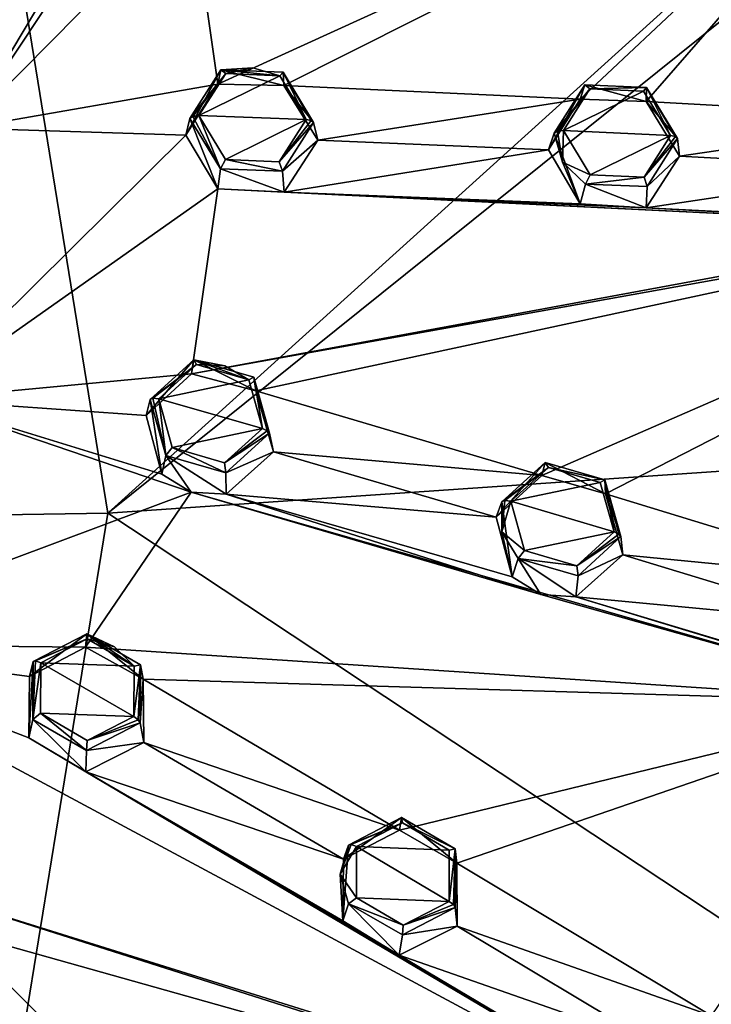
# Model space of a CAD drawing. Units: millimetres. Extents: x -189 to 15, y -264 to 332.
# Drawn here: x -16 to 1, y -227 to -203 of the extents above; entities that cross this region are included whole.
import ezdxf

# ---------------------------------------------------------------- set-up
doc = ezdxf.new("R2010")
doc.units = ezdxf.units.MM
doc.header["$LTSCALE"] = 65.185185
for name, color, linetype in [('1', 7, 'CONTINUOUS'), ('1106', 7, 'CONTINUOUS'), ('134', 7, 'CONTINUOUS'), ('135', 7, 'CONTINUOUS'), ('136', 7, 'CONTINUOUS'), ('137', 7, 'CONTINUOUS'), ('138', 7, 'CONTINUOUS'), ('139', 7, 'CONTINUOUS'), ('230', 7, 'CONTINUOUS'), ('231', 7, 'CONTINUOUS'), ('232', 7, 'CONTINUOUS'), ('233', 7, 'CONTINUOUS'), ('234', 7, 'CONTINUOUS'), ('235', 7, 'CONTINUOUS'), ('278', 7, 'CONTINUOUS'), ('279', 7, 'CONTINUOUS'), ('280', 7, 'CONTINUOUS'), ('281', 7, 'CONTINUOUS'), ('282', 7, 'CONTINUOUS'), ('283', 7, 'CONTINUOUS'), ('86', 7, 'CONTINUOUS'), ('87', 7, 'CONTINUOUS'), ('88', 7, 'CONTINUOUS'), ('883', 7, 'CONTINUOUS'), ('89', 7, 'CONTINUOUS'), ('90', 7, 'CONTINUOUS'), ('91', 7, 'CONTINUOUS'), ('922', 7, 'CONTINUOUS'), ('923', 7, 'CONTINUOUS'), ('937', 7, 'CONTINUOUS')]:
    doc.layers.add(name, color=color, linetype=linetype)

msp = doc.modelspace()

# ---------------------------------------------------------------- linework, layer by layer
at = {"layer": '1', "linetype": 'CONTINUOUS'}
for points in [[(-10.114, -204.504, 99.464), (-10.772, -204.643, 99.59), (-9.457, -204.696, 99.472), (-10.114, -204.504, 99.464)], [(-10.772, -204.643, 99.59), (-11.424, -205.666, 100.072), (-9.457, -204.696, 99.472), (-10.772, -204.643, 99.59)], [(-9.457, -204.696, 99.472), (-11.424, -205.666, 100.072), (-8.815, -205.762, 99.834), (-9.457, -204.696, 99.472)], [(-1.924, -205.014, 98.681), (-2.566, -206.026, 99.179), (-0.619, -205.071, 98.525), (-1.924, -205.014, 98.681)], [(-2.566, -206.026, 99.179), (0.032, -206.151, 98.871), (-0.619, -205.071, 98.525), (-2.566, -206.026, 99.179)], [(-8.815, -205.762, 99.834), (-11.424, -205.666, 100.072), (-10.781, -206.731, 100.434), (-8.815, -205.762, 99.834)], [(-9.47, -206.786, 100.317), (-8.815, -205.762, 99.834), (-10.781, -206.731, 100.434), (-9.47, -206.786, 100.317)], [(-1.915, -207.106, 99.525), (0.032, -206.151, 98.871), (-2.566, -206.026, 99.179), (-1.915, -207.106, 99.525)], [(-0.607, -207.162, 99.368), (0.032, -206.151, 98.871), (-1.915, -207.106, 99.525), (-0.607, -207.162, 99.368)], [(-11.479, -211.716, 102.447), (-12.401, -212.547, 102.852), (-10.21, -212.085, 102.457), (-11.479, -211.716, 102.447)], [(-10.798, -211.741, 102.388), (-11.479, -211.716, 102.447), (-10.21, -212.085, 102.457), (-10.798, -211.741, 102.388)], [(-10.21, -212.085, 102.457), (-12.401, -212.547, 102.852), (-9.881, -213.269, 102.867), (-10.21, -212.085, 102.457)], [(-9.881, -213.269, 102.867), (-12.401, -212.547, 102.852), (-12.071, -213.732, 103.263), (-9.881, -213.269, 102.867)], [(-10.806, -214.101, 103.273), (-9.881, -213.269, 102.867), (-12.071, -213.732, 103.263), (-10.806, -214.101, 103.273)], [(-2.933, -214.211, 102.397), (-3.845, -215.034, 102.818), (-1.672, -214.581, 102.367), (-2.933, -214.211, 102.397)], [(-3.845, -215.034, 102.818), (-1.336, -215.781, 102.762), (-1.672, -214.581, 102.367), (-3.845, -215.034, 102.818)], [(-3.509, -216.234, 103.213), (-1.336, -215.781, 102.762), (-3.845, -215.034, 102.818), (-3.509, -216.234, 103.213)], [(-2.244, -216.604, 103.182), (-1.336, -215.781, 102.762), (-3.509, -216.234, 103.213), (-2.244, -216.604, 103.182)], [(-14.137, -218.379, 105.139), (-15.266, -218.96, 105.443), (-13.001, -219.042, 105.268), (-14.137, -218.379, 105.139)], [(-13.479, -218.568, 105.146), (-14.137, -218.379, 105.139), (-13.001, -219.042, 105.268), (-13.479, -218.568, 105.146)], [(-13.006, -220.265, 105.694), (-15.266, -218.96, 105.443), (-15.271, -220.184, 105.869), (-13.006, -220.265, 105.694)], [(-13.001, -219.042, 105.268), (-15.266, -218.96, 105.443), (-13.006, -220.265, 105.694), (-13.001, -219.042, 105.268)], [(-14.139, -220.846, 105.998), (-13.006, -220.265, 105.694), (-15.271, -220.184, 105.869), (-14.139, -220.846, 105.998)], [(-6.476, -222.852, 105.888), (-7.595, -223.427, 106.209), (-5.343, -223.515, 105.976), (-6.476, -222.852, 105.888)], [(-7.596, -224.668, 106.621), (-5.345, -224.756, 106.388), (-7.595, -223.427, 106.209), (-7.596, -224.668, 106.621)], [(-7.595, -223.427, 106.209), (-5.345, -224.756, 106.388), (-5.343, -223.515, 105.976), (-7.595, -223.427, 106.209)], [(-6.46, -225.331, 106.708), (-5.345, -224.756, 106.388), (-7.596, -224.668, 106.621), (-6.46, -225.331, 106.708)]]:
    msp.add_3dface(points, dxfattribs=at)
at = {"layer": '1106', "linetype": 'CONTINUOUS'}
for points in [[(6.905, -196.751, 92.366), (-11.603, -200.408, 96.489), (-10.965, -204.902, 98.305), (6.905, -196.751, 92.366)], [(6.905, -196.751, 92.366), (-10.965, -204.902, 98.305), (-9.359, -204.933, 98.146), (6.905, -196.751, 92.366)], [(-2.157, -205.263, 97.399), (6.905, -196.751, 92.366), (-9.359, -204.933, 98.146), (-2.157, -205.263, 97.399)], [(6.905, -196.751, 92.366), (-2.157, -205.263, 97.399), (-0.557, -205.32, 97.201), (6.905, -196.751, 92.366)], [(6.599, -205.721, 96.261), (6.905, -196.751, 92.366), (-0.557, -205.32, 97.201), (6.599, -205.721, 96.261)], [(-17.1, -205.974, 99.309), (-12.314, -197.955, 95.498), (-18.226, -199.384, 96.646), (-17.1, -205.974, 99.309)], [(-12.704, -199.338, 96.139), (-12.314, -197.955, 95.498), (-17.1, -205.974, 99.309), (-12.704, -199.338, 96.139)], [(-11.603, -200.408, 96.489), (-12.704, -199.338, 96.139), (-17.1, -205.974, 99.309), (-11.603, -200.408, 96.489)], [(-10.965, -204.902, 98.305), (-11.603, -200.408, 96.489), (-17.1, -205.974, 99.309), (-10.965, -204.902, 98.305)], [(-11.738, -206.144, 98.889), (-10.965, -204.902, 98.305), (-17.1, -205.974, 99.309), (-11.738, -206.144, 98.889)], [(-8.535, -206.262, 98.595), (-2.157, -205.263, 97.399), (-9.359, -204.933, 98.146), (-8.535, -206.262, 98.595)], [(-2.932, -206.5, 98.006), (-2.157, -205.263, 97.399), (-8.535, -206.262, 98.595), (-2.932, -206.5, 98.006)], [(0.256, -206.653, 97.628), (6.599, -205.721, 96.261), (-0.557, -205.32, 97.201), (0.256, -206.653, 97.628)], [(5.824, -206.951, 96.89), (6.599, -205.721, 96.261), (0.256, -206.653, 97.628), (5.824, -206.951, 96.89)], [(-18.226, -212.564, 101.971), (-11.738, -206.144, 98.889), (-17.1, -205.974, 99.309), (-18.226, -212.564, 101.971)], [(-10.965, -207.443, 99.331), (-11.738, -206.144, 98.889), (-18.226, -212.564, 101.971), (-10.965, -207.443, 99.331)], [(-2.932, -206.5, 98.006), (-8.535, -206.262, 98.595), (-9.355, -207.528, 99.194), (-2.932, -206.5, 98.006)], [(-2.157, -207.811, 98.429), (-2.932, -206.5, 98.006), (-9.355, -207.528, 99.194), (-2.157, -207.811, 98.429)], [(5.824, -206.951, 96.89), (0.256, -206.653, 97.628), (-0.56, -207.909, 98.248), (5.824, -206.951, 96.89)], [(6.599, -208.273, 97.292), (5.824, -206.951, 96.89), (-0.56, -207.909, 98.248), (6.599, -208.273, 97.292)], [(8.19, -208.383, 97.066), (-11.603, -211.937, 101.147), (13, -207.394, 95.795), (8.19, -208.383, 97.066)], [(-11.603, -211.937, 101.147), (-10.044, -212.355, 101.145), (13, -207.394, 95.795), (-11.603, -211.937, 101.147)], [(-10.044, -212.355, 101.145), (-3.094, -214.412, 101.096), (13, -207.394, 95.795), (-10.044, -212.355, 101.145)], [(-3.094, -214.412, 101.096), (-1.543, -214.854, 101.053), (13, -207.394, 95.795), (-3.094, -214.412, 101.096)], [(-1.543, -214.854, 101.053), (5.364, -216.971, 100.806), (13, -207.394, 95.795), (-1.543, -214.854, 101.053)], [(-11.603, -211.937, 101.147), (-10.965, -207.443, 99.331), (-18.226, -212.564, 101.971), (-11.603, -211.937, 101.147)], [(8.19, -208.383, 97.066), (-10.965, -207.443, 99.331), (-11.603, -211.937, 101.147), (8.19, -208.383, 97.066)], [(8.19, -208.383, 97.066), (-9.355, -207.528, 99.194), (-10.965, -207.443, 99.331), (8.19, -208.383, 97.066)], [(8.19, -208.383, 97.066), (-0.56, -207.909, 98.248), (-9.355, -207.528, 99.194), (8.19, -208.383, 97.066)], [(-0.56, -207.909, 98.248), (-2.157, -207.811, 98.429), (-9.355, -207.528, 99.194), (-0.56, -207.909, 98.248)], [(8.19, -208.383, 97.066), (6.599, -208.273, 97.292), (-0.56, -207.909, 98.248), (8.19, -208.383, 97.066)], [(-12.704, -212.95, 101.638), (-11.603, -211.937, 101.147), (-18.226, -212.564, 101.971), (-12.704, -212.95, 101.638)], [(-9.61, -213.837, 101.656), (-3.094, -214.412, 101.096), (-10.044, -212.355, 101.145), (-9.61, -213.837, 101.656)], [(-21.493, -218.509, 104.373), (-11.614, -214.815, 102.226), (-18.226, -212.564, 101.971), (-21.493, -218.509, 104.373)], [(-12.323, -214.38, 102.136), (-12.704, -212.95, 101.638), (-18.226, -212.564, 101.971), (-12.323, -214.38, 102.136)], [(-11.614, -214.815, 102.226), (-12.323, -214.38, 102.136), (-18.226, -212.564, 101.971), (-11.614, -214.815, 102.226)], [(-4.199, -215.419, 101.61), (-9.61, -213.837, 101.656), (-10.759, -214.861, 102.156), (-4.199, -215.419, 101.61)], [(-4.199, -215.419, 101.61), (-3.094, -214.412, 101.096), (-9.61, -213.837, 101.656), (-4.199, -215.419, 101.61)], [(-14.183, -218.579, 103.83), (-11.614, -214.815, 102.226), (-21.493, -218.509, 104.373), (-14.183, -218.579, 103.83)], [(6.184, -219.928, 101.73), (-11.614, -214.815, 102.226), (-14.183, -218.579, 103.83), (6.184, -219.928, 101.73)], [(6.184, -219.928, 101.73), (-3.115, -217.3, 102.155), (-11.614, -214.815, 102.226), (6.184, -219.928, 101.73)], [(-3.115, -217.3, 102.155), (-10.759, -214.861, 102.156), (-11.614, -214.815, 102.226), (-3.115, -217.3, 102.155)], [(-3.812, -216.867, 102.089), (-4.199, -215.419, 101.61), (-10.759, -214.861, 102.156), (-3.812, -216.867, 102.089)], [(-3.115, -217.3, 102.155), (-3.812, -216.867, 102.089), (-10.759, -214.861, 102.156), (-3.115, -217.3, 102.155)], [(-1.12, -216.337, 101.54), (5.364, -216.971, 100.806), (-1.543, -214.854, 101.053), (-1.12, -216.337, 101.54)], [(4.259, -217.972, 101.342), (-1.12, -216.337, 101.54), (-2.264, -217.353, 102.063), (4.259, -217.972, 101.342)], [(4.259, -217.972, 101.342), (5.364, -216.971, 100.806), (-1.12, -216.337, 101.54), (4.259, -217.972, 101.342)], [(6.184, -219.928, 101.73), (-2.264, -217.353, 102.063), (-3.115, -217.3, 102.155), (6.184, -219.928, 101.73)], [(4.652, -219.436, 101.802), (4.259, -217.972, 101.342), (-2.264, -217.353, 102.063), (4.652, -219.436, 101.802)], [(6.184, -219.928, 101.73), (4.652, -219.436, 101.802), (-2.264, -217.353, 102.063), (6.184, -219.928, 101.73)], [(1.023, -230.597, 106.041), (-15.554, -220.779, 104.719), (-21.493, -218.509, 104.373), (1.023, -230.597, 106.041)], [(-18.529, -224.375, 106.172), (1.023, -230.597, 106.041), (-21.493, -218.509, 104.373), (-18.529, -224.375, 106.172)], [(-15.554, -220.779, 104.719), (-15.537, -219.292, 104.201), (-21.493, -218.509, 104.373), (-15.554, -220.779, 104.719)], [(-15.537, -219.292, 104.201), (-14.183, -218.579, 103.83), (-21.493, -218.509, 104.373), (-15.537, -219.292, 104.201)], [(6.184, -219.928, 101.73), (-14.183, -218.579, 103.83), (-12.777, -219.359, 103.974), (6.184, -219.928, 101.73)], [(-6.553, -223.024, 104.575), (6.184, -219.928, 101.73), (-12.777, -219.359, 103.974), (-6.553, -223.024, 104.575)], [(-12.764, -220.896, 104.508), (-6.553, -223.024, 104.575), (-12.777, -219.359, 103.974), (-12.764, -220.896, 104.508)], [(6.184, -219.928, 101.73), (-6.553, -223.024, 104.575), (-5.157, -223.826, 104.678), (6.184, -219.928, 101.73)], [(1.03, -227.541, 105.077), (6.184, -219.928, 101.73), (-5.157, -223.826, 104.678), (1.03, -227.541, 105.077)], [(1.023, -230.597, 106.041), (-14.173, -221.607, 104.883), (-15.554, -220.779, 104.719), (1.023, -230.597, 106.041)], [(-7.912, -223.731, 104.968), (-12.764, -220.896, 104.508), (-14.173, -221.607, 104.883), (-7.912, -223.731, 104.968)], [(-7.912, -223.731, 104.968), (-6.553, -223.024, 104.575), (-12.764, -220.896, 104.508), (-7.912, -223.731, 104.968)], [(1.023, -230.597, 106.041), (-6.556, -226.067, 105.584), (-14.173, -221.607, 104.883), (1.023, -230.597, 106.041)], [(-7.928, -225.231, 105.467), (-7.912, -223.731, 104.968), (-14.173, -221.607, 104.883), (-7.928, -225.231, 105.467)], [(-6.556, -226.067, 105.584), (-7.928, -225.231, 105.467), (-14.173, -221.607, 104.883), (-6.556, -226.067, 105.584)], [(-6.94, -239.665, 109.705), (-20.467, -226.172, 106.898), (-26.581, -223.226, 106.279), (-6.94, -239.665, 109.705)], [(-24.346, -228.931, 108.013), (-6.94, -239.665, 109.705), (-26.581, -223.226, 106.279), (-24.346, -228.931, 108.013)], [(-5.151, -225.362, 105.186), (1.03, -227.541, 105.077), (-5.157, -223.826, 104.678), (-5.151, -225.362, 105.186)], [(1.023, -230.597, 106.041), (-18.529, -224.375, 106.172), (5.886, -232.01, 105.741), (1.023, -230.597, 106.041)], [(-18.529, -224.375, 106.172), (-17.373, -225.468, 106.443), (5.886, -232.01, 105.741), (-18.529, -224.375, 106.172)], [(-17.78, -226.957, 106.957), (-12.299, -230.513, 107.601), (-17.373, -225.468, 106.443), (-17.78, -226.957, 106.957)], [(-17.373, -225.468, 106.443), (-12.299, -230.513, 107.601), (5.886, -232.01, 105.741), (-17.373, -225.468, 106.443)], [(-0.329, -228.241, 105.492), (-5.151, -225.362, 105.186), (-6.556, -226.067, 105.584), (-0.329, -228.241, 105.492)], [(-0.329, -228.241, 105.492), (1.03, -227.541, 105.077), (-5.151, -225.362, 105.186), (-0.329, -228.241, 105.492)], [(-0.346, -229.752, 105.97), (-0.329, -228.241, 105.492), (-6.556, -226.067, 105.584), (-0.346, -229.752, 105.97)], [(1.023, -230.597, 106.041), (-0.346, -229.752, 105.97), (-6.556, -226.067, 105.584), (1.023, -230.597, 106.041)], [(-17.162, -246.512, 112.471), (-32.993, -226.255, 107.503), (-13.552, -250.032, 113.022), (-17.162, -246.512, 112.471)], [(-32.993, -226.255, 107.503), (-31.236, -231.937, 109.227), (-13.552, -250.032, 113.022), (-32.993, -226.255, 107.503)], [(-6.94, -239.665, 109.705), (-19.349, -227.305, 107.185), (-20.467, -226.172, 106.898), (-6.94, -239.665, 109.705)], [(-13.819, -230.868, 107.852), (-17.78, -226.957, 106.957), (-19.349, -227.305, 107.185), (-13.819, -230.868, 107.852)], [(-13.819, -230.868, 107.852), (-12.299, -230.513, 107.601), (-17.78, -226.957, 106.957), (-13.819, -230.868, 107.852)]]:
    msp.add_3dface(points, dxfattribs=at)
at = {"layer": '134', "linetype": 'CONTINUOUS'}
for points in [[(-11.642, -205.734, 99.903), (-11.738, -206.144, 98.889), (-10.965, -207.443, 99.331), (-11.642, -205.734, 99.903)], [(-10.899, -206.96, 100.331), (-11.642, -205.734, 99.903), (-10.965, -207.443, 99.331), (-10.899, -206.96, 100.331)], [(-8.636, -205.83, 99.666), (-9.39, -207.014, 100.214), (-8.535, -206.262, 98.595), (-8.636, -205.83, 99.666)], [(-8.535, -206.262, 98.595), (-9.39, -207.014, 100.214), (-9.355, -207.528, 99.194), (-8.535, -206.262, 98.595)], [(-9.355, -207.528, 99.194), (-10.899, -206.96, 100.331), (-10.965, -207.443, 99.331), (-9.355, -207.528, 99.194)], [(-9.39, -207.014, 100.214), (-10.899, -206.96, 100.331), (-9.355, -207.528, 99.194), (-9.39, -207.014, 100.214)]]:
    msp.add_3dface(points, dxfattribs=at)
at = {"layer": '135', "linetype": 'CONTINUOUS'}
for points in [[(-11.738, -206.144, 98.889), (-11.642, -205.734, 99.903), (-10.889, -204.55, 99.356), (-11.738, -206.144, 98.889)], [(-11.738, -206.144, 98.889), (-10.889, -204.55, 99.356), (-10.965, -204.902, 98.305), (-11.738, -206.144, 98.889)], [(-10.965, -204.902, 98.305), (-10.889, -204.55, 99.356), (-9.359, -204.933, 98.146), (-10.965, -204.902, 98.305)], [(-10.889, -204.55, 99.356), (-9.375, -204.606, 99.239), (-9.359, -204.933, 98.146), (-10.889, -204.55, 99.356)], [(-9.375, -204.606, 99.239), (-8.636, -205.83, 99.666), (-9.359, -204.933, 98.146), (-9.375, -204.606, 99.239)], [(-8.636, -205.83, 99.666), (-8.535, -206.262, 98.595), (-9.359, -204.933, 98.146), (-8.636, -205.83, 99.666)]]:
    msp.add_3dface(points, dxfattribs=at)
at = {"layer": '136', "linetype": 'CONTINUOUS'}
for points in [[(-12.612, -212.563, 102.663), (-12.704, -212.95, 101.638), (-12.323, -214.38, 102.136), (-12.612, -212.563, 102.663)], [(-12.229, -213.926, 103.145), (-12.612, -212.563, 102.663), (-12.323, -214.38, 102.136), (-12.229, -213.926, 103.145)], [(-9.708, -213.38, 102.716), (-10.773, -214.342, 103.174), (-9.61, -213.837, 101.656), (-9.708, -213.38, 102.716)], [(-9.61, -213.837, 101.656), (-10.773, -214.342, 103.174), (-10.759, -214.861, 102.156), (-9.61, -213.837, 101.656)], [(-11.614, -214.815, 102.226), (-12.229, -213.926, 103.145), (-12.323, -214.38, 102.136), (-11.614, -214.815, 102.226)], [(-10.773, -214.342, 103.174), (-12.229, -213.926, 103.145), (-10.759, -214.861, 102.156), (-10.773, -214.342, 103.174)], [(-10.759, -214.861, 102.156), (-12.229, -213.926, 103.145), (-11.614, -214.815, 102.226), (-10.759, -214.861, 102.156)]]:
    msp.add_3dface(points, dxfattribs=at)
at = {"layer": '137', "linetype": 'CONTINUOUS'}
for points in [[(-12.704, -212.95, 101.638), (-12.612, -212.563, 102.663), (-11.547, -211.601, 102.205), (-12.704, -212.95, 101.638)], [(-12.704, -212.95, 101.638), (-11.547, -211.601, 102.205), (-11.603, -211.937, 101.147), (-12.704, -212.95, 101.638)], [(-11.603, -211.937, 101.147), (-11.547, -211.601, 102.205), (-10.044, -212.355, 101.145), (-11.603, -211.937, 101.147)], [(-11.547, -211.601, 102.205), (-10.087, -212.02, 102.235), (-10.044, -212.355, 101.145), (-11.547, -211.601, 102.205)], [(-10.087, -212.02, 102.235), (-9.708, -213.38, 102.716), (-10.044, -212.355, 101.145), (-10.087, -212.02, 102.235)], [(-9.708, -213.38, 102.716), (-9.61, -213.837, 101.656), (-10.044, -212.355, 101.145), (-9.708, -213.38, 102.716)]]:
    msp.add_3dface(points, dxfattribs=at)
at = {"layer": '138', "linetype": 'CONTINUOUS'}
for points in [[(-15.455, -218.927, 105.234), (-15.537, -219.292, 104.201), (-15.554, -220.779, 104.719), (-15.455, -218.927, 105.234)], [(-15.459, -220.336, 105.735), (-15.455, -218.927, 105.234), (-15.554, -220.779, 104.719), (-15.459, -220.336, 105.735)], [(-14.173, -221.607, 104.883), (-15.459, -220.336, 105.735), (-15.554, -220.779, 104.719), (-14.173, -221.607, 104.883)], [(-14.156, -221.089, 105.9), (-15.459, -220.336, 105.735), (-14.173, -221.607, 104.883), (-14.156, -221.089, 105.9)], [(-12.851, -220.416, 105.559), (-14.156, -221.089, 105.9), (-12.764, -220.896, 104.508), (-12.851, -220.416, 105.559)], [(-12.764, -220.896, 104.508), (-14.156, -221.089, 105.9), (-14.173, -221.607, 104.883), (-12.764, -220.896, 104.508)]]:
    msp.add_3dface(points, dxfattribs=at)
at = {"layer": '139', "linetype": 'CONTINUOUS'}
for points in [[(-15.537, -219.292, 104.201), (-15.455, -218.927, 105.234), (-14.151, -218.254, 104.893), (-15.537, -219.292, 104.201)], [(-15.537, -219.292, 104.201), (-14.151, -218.254, 104.893), (-14.183, -218.579, 103.83), (-15.537, -219.292, 104.201)], [(-14.183, -218.579, 103.83), (-14.151, -218.254, 104.893), (-12.777, -219.359, 103.974), (-14.183, -218.579, 103.83)], [(-14.151, -218.254, 104.893), (-12.844, -219.011, 105.059), (-12.777, -219.359, 103.974), (-14.151, -218.254, 104.893)], [(-12.844, -219.011, 105.059), (-12.851, -220.416, 105.559), (-12.777, -219.359, 103.974), (-12.844, -219.011, 105.059)], [(-12.851, -220.416, 105.559), (-12.764, -220.896, 104.508), (-12.777, -219.359, 103.974), (-12.851, -220.416, 105.559)]]:
    msp.add_3dface(points, dxfattribs=at)
at = {"layer": '230', "linetype": 'CONTINUOUS'}
for points in [[(-2.789, -206.091, 99.019), (-2.587, -206.799, 99.28), (-2.713, -206.042, 99.142), (-2.789, -206.091, 99.019)], [(-2.587, -206.799, 99.28), (-2.566, -206.026, 99.179), (-2.713, -206.042, 99.142), (-2.587, -206.799, 99.28)], [(-1.915, -207.106, 99.525), (-2.566, -206.026, 99.179), (-2.587, -206.799, 99.28), (-1.915, -207.106, 99.525)], [(0.032, -206.151, 98.871), (-0.607, -207.162, 99.368), (0.153, -206.174, 98.812), (0.032, -206.151, 98.871)], [(-0.607, -207.162, 99.368), (0.205, -206.222, 98.695), (0.153, -206.174, 98.812), (-0.607, -207.162, 99.368)], [(0.205, -206.222, 98.695), (-0.607, -207.162, 99.368), (-0.528, -207.389, 99.259), (0.205, -206.222, 98.695)], [(-1.915, -207.106, 99.525), (-2.587, -206.799, 99.28), (-2.034, -207.334, 99.427), (-1.915, -207.106, 99.525)], [(-0.607, -207.162, 99.368), (-1.915, -207.106, 99.525), (-2.034, -207.334, 99.427), (-0.607, -207.162, 99.368)], [(-0.607, -207.162, 99.368), (-2.034, -207.334, 99.427), (-0.528, -207.389, 99.259), (-0.607, -207.162, 99.368)]]:
    msp.add_3dface(points, dxfattribs=at)
at = {"layer": '231', "linetype": 'CONTINUOUS'}
for points in [[(-1.924, -205.014, 98.681), (-2.049, -204.921, 98.453), (-2.789, -206.091, 99.019), (-1.924, -205.014, 98.681)], [(-1.924, -205.014, 98.681), (-2.789, -206.091, 99.019), (-2.713, -206.042, 99.142), (-1.924, -205.014, 98.681)], [(-2.566, -206.026, 99.179), (-1.924, -205.014, 98.681), (-2.713, -206.042, 99.142), (-2.566, -206.026, 99.179)], [(-1.924, -205.014, 98.681), (-0.546, -204.98, 98.288), (-2.049, -204.921, 98.453), (-1.924, -205.014, 98.681)], [(-1.924, -205.014, 98.681), (-0.619, -205.071, 98.525), (-0.546, -204.98, 98.288), (-1.924, -205.014, 98.681)], [(-0.619, -205.071, 98.525), (0.032, -206.151, 98.871), (-0.546, -204.98, 98.288), (-0.619, -205.071, 98.525)], [(-0.546, -204.98, 98.288), (0.032, -206.151, 98.871), (0.153, -206.174, 98.812), (-0.546, -204.98, 98.288)], [(0.205, -206.222, 98.695), (-0.546, -204.98, 98.288), (0.153, -206.174, 98.812), (0.205, -206.222, 98.695)]]:
    msp.add_3dface(points, dxfattribs=at)
at = {"layer": '232', "linetype": 'CONTINUOUS'}
for points in [[(-4.06, -215.777, 102.907), (-3.845, -215.034, 102.818), (-3.987, -215.013, 102.766), (-4.06, -215.777, 102.907)], [(-4.06, -215.045, 102.637), (-4.06, -215.777, 102.907), (-3.987, -215.013, 102.766), (-4.06, -215.045, 102.637)], [(-3.509, -216.234, 103.213), (-3.845, -215.034, 102.818), (-4.06, -215.777, 102.907), (-3.509, -216.234, 103.213)], [(-3.509, -216.234, 103.213), (-4.06, -215.777, 102.907), (-3.669, -216.428, 103.101), (-3.509, -216.234, 103.213)], [(-1.336, -215.781, 102.762), (-2.244, -216.604, 103.182), (-1.219, -215.834, 102.715), (-1.336, -215.781, 102.762)], [(-2.244, -216.604, 103.182), (-1.168, -215.894, 102.603), (-1.219, -215.834, 102.715), (-2.244, -216.604, 103.182)], [(-1.168, -215.894, 102.603), (-2.244, -216.604, 103.182), (-2.211, -216.844, 103.079), (-1.168, -215.894, 102.603)], [(-2.244, -216.604, 103.182), (-3.509, -216.234, 103.213), (-3.669, -216.428, 103.101), (-2.244, -216.604, 103.182)], [(-2.244, -216.604, 103.182), (-3.669, -216.428, 103.101), (-2.211, -216.844, 103.079), (-2.244, -216.604, 103.182)]]:
    msp.add_3dface(points, dxfattribs=at)
at = {"layer": '233', "linetype": 'CONTINUOUS'}
for points in [[(-2.933, -214.211, 102.397), (-3.01, -214.093, 102.159), (-4.06, -215.045, 102.637), (-2.933, -214.211, 102.397)], [(-2.933, -214.211, 102.397), (-1.557, -214.513, 102.14), (-3.01, -214.093, 102.159), (-2.933, -214.211, 102.397)], [(-2.933, -214.211, 102.397), (-4.06, -215.045, 102.637), (-3.987, -215.013, 102.766), (-2.933, -214.211, 102.397)], [(-3.845, -215.034, 102.818), (-2.933, -214.211, 102.397), (-3.987, -215.013, 102.766), (-3.845, -215.034, 102.818)], [(-2.933, -214.211, 102.397), (-1.672, -214.581, 102.367), (-1.557, -214.513, 102.14), (-2.933, -214.211, 102.397)], [(-1.672, -214.581, 102.367), (-1.336, -215.781, 102.762), (-1.557, -214.513, 102.14), (-1.672, -214.581, 102.367)], [(-1.557, -214.513, 102.14), (-1.336, -215.781, 102.762), (-1.219, -215.834, 102.715), (-1.557, -214.513, 102.14)], [(-1.168, -215.894, 102.603), (-1.557, -214.513, 102.14), (-1.219, -215.834, 102.715), (-1.168, -215.894, 102.603)]]:
    msp.add_3dface(points, dxfattribs=at)
at = {"layer": '234', "linetype": 'CONTINUOUS'}
for points in [[(-7.99, -224.096, 106.268), (-7.595, -223.427, 106.209), (-7.722, -223.374, 106.144), (-7.99, -224.096, 106.268)], [(-7.787, -223.388, 106.008), (-7.99, -224.096, 106.268), (-7.722, -223.374, 106.144), (-7.787, -223.388, 106.008)], [(-7.596, -224.668, 106.621), (-7.595, -223.427, 106.209), (-7.99, -224.096, 106.268), (-7.596, -224.668, 106.621)], [(-7.596, -224.668, 106.621), (-7.99, -224.096, 106.268), (-7.787, -224.819, 106.491), (-7.596, -224.668, 106.621)], [(-6.46, -225.331, 106.708), (-7.596, -224.668, 106.621), (-7.787, -224.819, 106.491), (-6.46, -225.331, 106.708)], [(-6.46, -225.331, 106.708), (-7.787, -224.819, 106.491), (-6.476, -225.573, 106.606), (-6.46, -225.331, 106.708)], [(-5.345, -224.756, 106.388), (-6.46, -225.331, 106.708), (-5.24, -224.835, 106.352), (-5.345, -224.756, 106.388)], [(-6.46, -225.331, 106.708), (-5.195, -224.907, 106.245), (-5.24, -224.835, 106.352), (-6.46, -225.331, 106.708)], [(-5.195, -224.907, 106.245), (-6.46, -225.331, 106.708), (-6.476, -225.573, 106.606), (-5.195, -224.907, 106.245)]]:
    msp.add_3dface(points, dxfattribs=at)
at = {"layer": '235', "linetype": 'CONTINUOUS'}
for points in [[(-6.476, -222.852, 105.888), (-6.498, -222.722, 105.646), (-7.787, -223.388, 106.008), (-6.476, -222.852, 105.888)], [(-6.476, -222.852, 105.888), (-7.787, -223.388, 106.008), (-7.722, -223.374, 106.144), (-6.476, -222.852, 105.888)], [(-7.595, -223.427, 106.209), (-6.476, -222.852, 105.888), (-7.722, -223.374, 106.144), (-7.595, -223.427, 106.209)], [(-6.476, -222.852, 105.888), (-5.194, -223.479, 105.762), (-6.498, -222.722, 105.646), (-6.476, -222.852, 105.888)], [(-6.476, -222.852, 105.888), (-5.343, -223.515, 105.976), (-5.194, -223.479, 105.762), (-6.476, -222.852, 105.888)], [(-5.343, -223.515, 105.976), (-5.345, -224.756, 106.388), (-5.194, -223.479, 105.762), (-5.343, -223.515, 105.976)], [(-5.194, -223.479, 105.762), (-5.345, -224.756, 106.388), (-5.24, -224.835, 106.352), (-5.194, -223.479, 105.762)], [(-5.195, -224.907, 106.245), (-5.194, -223.479, 105.762), (-5.24, -224.835, 106.352), (-5.195, -224.907, 106.245)]]:
    msp.add_3dface(points, dxfattribs=at)
at = {"layer": '278', "linetype": 'CONTINUOUS'}
for points in [[(-11.642, -205.734, 99.903), (-10.899, -206.96, 100.331), (-11.571, -205.683, 100.03), (-11.642, -205.734, 99.903)], [(-10.899, -206.96, 100.331), (-11.424, -205.666, 100.072), (-11.571, -205.683, 100.03), (-10.899, -206.96, 100.331)], [(-10.781, -206.731, 100.434), (-11.424, -205.666, 100.072), (-10.899, -206.96, 100.331), (-10.781, -206.731, 100.434)], [(-8.815, -205.762, 99.834), (-9.47, -206.786, 100.317), (-8.693, -205.784, 99.78), (-8.815, -205.762, 99.834)], [(-9.47, -206.786, 100.317), (-8.636, -205.83, 99.666), (-8.693, -205.784, 99.78), (-9.47, -206.786, 100.317)], [(-9.47, -206.786, 100.317), (-9.39, -207.014, 100.214), (-8.636, -205.83, 99.666), (-9.47, -206.786, 100.317)], [(-10.781, -206.731, 100.434), (-10.899, -206.96, 100.331), (-9.39, -207.014, 100.214), (-10.781, -206.731, 100.434)], [(-9.47, -206.786, 100.317), (-10.781, -206.731, 100.434), (-9.39, -207.014, 100.214), (-9.47, -206.786, 100.317)]]:
    msp.add_3dface(points, dxfattribs=at)
at = {"layer": '279', "linetype": 'CONTINUOUS'}
for points in [[(-10.772, -204.643, 99.59), (-10.114, -204.504, 99.464), (-10.889, -204.55, 99.356), (-10.772, -204.643, 99.59)], [(-10.114, -204.504, 99.464), (-9.457, -204.696, 99.472), (-10.889, -204.55, 99.356), (-10.114, -204.504, 99.464)], [(-11.642, -205.734, 99.903), (-10.772, -204.643, 99.59), (-10.889, -204.55, 99.356), (-11.642, -205.734, 99.903)], [(-10.772, -204.643, 99.59), (-11.642, -205.734, 99.903), (-11.571, -205.683, 100.03), (-10.772, -204.643, 99.59)], [(-11.424, -205.666, 100.072), (-10.772, -204.643, 99.59), (-11.571, -205.683, 100.03), (-11.424, -205.666, 100.072)], [(-9.457, -204.696, 99.472), (-9.375, -204.606, 99.239), (-10.889, -204.55, 99.356), (-9.457, -204.696, 99.472)], [(-9.457, -204.696, 99.472), (-8.815, -205.762, 99.834), (-9.375, -204.606, 99.239), (-9.457, -204.696, 99.472)], [(-9.375, -204.606, 99.239), (-8.815, -205.762, 99.834), (-8.693, -205.784, 99.78), (-9.375, -204.606, 99.239)], [(-8.636, -205.83, 99.666), (-9.375, -204.606, 99.239), (-8.693, -205.784, 99.78), (-8.636, -205.83, 99.666)]]:
    msp.add_3dface(points, dxfattribs=at)
at = {"layer": '280', "linetype": 'CONTINUOUS'}
for points in [[(-12.612, -212.563, 102.663), (-12.229, -213.926, 103.145), (-12.543, -212.529, 102.796), (-12.612, -212.563, 102.663)], [(-12.229, -213.926, 103.145), (-12.401, -212.547, 102.852), (-12.543, -212.529, 102.796), (-12.229, -213.926, 103.145)], [(-12.071, -213.732, 103.263), (-12.401, -212.547, 102.852), (-12.229, -213.926, 103.145), (-12.071, -213.732, 103.263)], [(-9.881, -213.269, 102.867), (-10.806, -214.101, 103.273), (-9.763, -213.321, 102.825), (-9.881, -213.269, 102.867)], [(-10.806, -214.101, 103.273), (-9.708, -213.38, 102.716), (-9.763, -213.321, 102.825), (-10.806, -214.101, 103.273)], [(-10.806, -214.101, 103.273), (-10.773, -214.342, 103.174), (-9.708, -213.38, 102.716), (-10.806, -214.101, 103.273)], [(-12.071, -213.732, 103.263), (-12.229, -213.926, 103.145), (-10.773, -214.342, 103.174), (-12.071, -213.732, 103.263)], [(-10.806, -214.101, 103.273), (-12.071, -213.732, 103.263), (-10.773, -214.342, 103.174), (-10.806, -214.101, 103.273)]]:
    msp.add_3dface(points, dxfattribs=at)
at = {"layer": '281', "linetype": 'CONTINUOUS'}
for points in [[(-12.612, -212.563, 102.663), (-11.479, -211.716, 102.447), (-11.547, -211.601, 102.205), (-12.612, -212.563, 102.663)], [(-11.479, -211.716, 102.447), (-10.798, -211.741, 102.388), (-11.547, -211.601, 102.205), (-11.479, -211.716, 102.447)], [(-10.798, -211.741, 102.388), (-10.21, -212.085, 102.457), (-11.547, -211.601, 102.205), (-10.798, -211.741, 102.388)], [(-10.21, -212.085, 102.457), (-10.087, -212.02, 102.235), (-11.547, -211.601, 102.205), (-10.21, -212.085, 102.457)], [(-11.479, -211.716, 102.447), (-12.612, -212.563, 102.663), (-12.543, -212.529, 102.796), (-11.479, -211.716, 102.447)], [(-12.401, -212.547, 102.852), (-11.479, -211.716, 102.447), (-12.543, -212.529, 102.796), (-12.401, -212.547, 102.852)], [(-10.21, -212.085, 102.457), (-9.881, -213.269, 102.867), (-10.087, -212.02, 102.235), (-10.21, -212.085, 102.457)], [(-10.087, -212.02, 102.235), (-9.881, -213.269, 102.867), (-9.763, -213.321, 102.825), (-10.087, -212.02, 102.235)], [(-9.708, -213.38, 102.716), (-10.087, -212.02, 102.235), (-9.763, -213.321, 102.825), (-9.708, -213.38, 102.716)]]:
    msp.add_3dface(points, dxfattribs=at)
at = {"layer": '282', "linetype": 'CONTINUOUS'}
for points in [[(-15.459, -220.336, 105.735), (-15.266, -218.96, 105.443), (-15.393, -218.909, 105.373), (-15.459, -220.336, 105.735)], [(-15.455, -218.927, 105.234), (-15.459, -220.336, 105.735), (-15.393, -218.909, 105.373), (-15.455, -218.927, 105.234)], [(-15.271, -220.184, 105.869), (-15.266, -218.96, 105.443), (-15.459, -220.336, 105.735), (-15.271, -220.184, 105.869)], [(-15.271, -220.184, 105.869), (-15.459, -220.336, 105.735), (-14.156, -221.089, 105.9), (-15.271, -220.184, 105.869)], [(-14.139, -220.846, 105.998), (-15.271, -220.184, 105.869), (-14.156, -221.089, 105.9), (-14.139, -220.846, 105.998)], [(-13.006, -220.265, 105.694), (-14.139, -220.846, 105.998), (-12.9, -220.344, 105.662), (-13.006, -220.265, 105.694)], [(-14.139, -220.846, 105.998), (-14.156, -221.089, 105.9), (-12.851, -220.416, 105.559), (-14.139, -220.846, 105.998)], [(-14.139, -220.846, 105.998), (-12.851, -220.416, 105.559), (-12.9, -220.344, 105.662), (-14.139, -220.846, 105.998)]]:
    msp.add_3dface(points, dxfattribs=at)
at = {"layer": '283', "linetype": 'CONTINUOUS'}
for points in [[(-15.455, -218.927, 105.234), (-14.137, -218.379, 105.139), (-14.151, -218.254, 104.893), (-15.455, -218.927, 105.234)], [(-14.137, -218.379, 105.139), (-15.455, -218.927, 105.234), (-15.393, -218.909, 105.373), (-14.137, -218.379, 105.139)], [(-15.266, -218.96, 105.443), (-14.137, -218.379, 105.139), (-15.393, -218.909, 105.373), (-15.266, -218.96, 105.443)], [(-14.137, -218.379, 105.139), (-13.479, -218.568, 105.146), (-14.151, -218.254, 104.893), (-14.137, -218.379, 105.139)], [(-13.479, -218.568, 105.146), (-13.001, -219.042, 105.268), (-14.151, -218.254, 104.893), (-13.479, -218.568, 105.146)], [(-13.001, -219.042, 105.268), (-12.844, -219.011, 105.059), (-14.151, -218.254, 104.893), (-13.001, -219.042, 105.268)], [(-13.001, -219.042, 105.268), (-13.006, -220.265, 105.694), (-12.844, -219.011, 105.059), (-13.001, -219.042, 105.268)], [(-12.844, -219.011, 105.059), (-13.006, -220.265, 105.694), (-12.9, -220.344, 105.662), (-12.844, -219.011, 105.059)], [(-12.851, -220.416, 105.559), (-12.844, -219.011, 105.059), (-12.9, -220.344, 105.662), (-12.851, -220.416, 105.559)]]:
    msp.add_3dface(points, dxfattribs=at)
at = {"layer": '86', "linetype": 'CONTINUOUS'}
for points in [[(-2.789, -206.091, 99.019), (-2.049, -204.921, 98.453), (-2.932, -206.5, 98.006), (-2.789, -206.091, 99.019)], [(-2.932, -206.5, 98.006), (-2.049, -204.921, 98.453), (-2.157, -205.263, 97.399), (-2.932, -206.5, 98.006)], [(-2.157, -205.263, 97.399), (-2.049, -204.921, 98.453), (-0.557, -205.32, 97.201), (-2.157, -205.263, 97.399)], [(-2.049, -204.921, 98.453), (-0.546, -204.98, 98.288), (-0.557, -205.32, 97.201), (-2.049, -204.921, 98.453)], [(-0.546, -204.98, 98.288), (0.205, -206.222, 98.695), (-0.557, -205.32, 97.201), (-0.546, -204.98, 98.288)], [(0.205, -206.222, 98.695), (0.256, -206.653, 97.628), (-0.557, -205.32, 97.201), (0.205, -206.222, 98.695)]]:
    msp.add_3dface(points, dxfattribs=at)
at = {"layer": '87', "linetype": 'CONTINUOUS'}
for points in [[(-2.789, -206.091, 99.019), (-2.932, -206.5, 98.006), (-2.157, -207.811, 98.429), (-2.789, -206.091, 99.019)], [(-2.587, -206.799, 99.28), (-2.789, -206.091, 99.019), (-2.157, -207.811, 98.429), (-2.587, -206.799, 99.28)], [(0.256, -206.653, 97.628), (0.205, -206.222, 98.695), (-0.528, -207.389, 99.259), (0.256, -206.653, 97.628)], [(0.256, -206.653, 97.628), (-0.528, -207.389, 99.259), (-0.56, -207.909, 98.248), (0.256, -206.653, 97.628)], [(-2.034, -207.334, 99.427), (-2.587, -206.799, 99.28), (-2.157, -207.811, 98.429), (-2.034, -207.334, 99.427)], [(-0.56, -207.909, 98.248), (-2.034, -207.334, 99.427), (-2.157, -207.811, 98.429), (-0.56, -207.909, 98.248)], [(-0.528, -207.389, 99.259), (-2.034, -207.334, 99.427), (-0.56, -207.909, 98.248), (-0.528, -207.389, 99.259)]]:
    msp.add_3dface(points, dxfattribs=at)
at = {"layer": '88', "linetype": 'CONTINUOUS'}
for points in [[(-4.06, -215.045, 102.637), (-3.01, -214.093, 102.159), (-4.199, -215.419, 101.61), (-4.06, -215.045, 102.637)], [(-4.199, -215.419, 101.61), (-3.01, -214.093, 102.159), (-3.094, -214.412, 101.096), (-4.199, -215.419, 101.61)], [(-3.094, -214.412, 101.096), (-3.01, -214.093, 102.159), (-1.543, -214.854, 101.053), (-3.094, -214.412, 101.096)], [(-3.01, -214.093, 102.159), (-1.557, -214.513, 102.14), (-1.543, -214.854, 101.053), (-3.01, -214.093, 102.159)], [(-1.557, -214.513, 102.14), (-1.168, -215.894, 102.603), (-1.543, -214.854, 101.053), (-1.557, -214.513, 102.14)], [(-1.168, -215.894, 102.603), (-1.12, -216.337, 101.54), (-1.543, -214.854, 101.053), (-1.168, -215.894, 102.603)]]:
    msp.add_3dface(points, dxfattribs=at)
at = {"layer": '883', "linetype": 'CONTINUOUS'}
msp.add_3dface([(10.481, -227.005, 102.473), (9.929, -227.637, 102.958), (-0.874, -243.103, 108.979), (10.481, -227.005, 102.473)], dxfattribs=at)
at = {"layer": '89', "linetype": 'CONTINUOUS'}
for points in [[(-4.06, -215.045, 102.637), (-4.199, -215.419, 101.61), (-3.812, -216.867, 102.089), (-4.06, -215.045, 102.637)], [(-4.06, -215.777, 102.907), (-4.06, -215.045, 102.637), (-3.812, -216.867, 102.089), (-4.06, -215.777, 102.907)], [(-3.669, -216.428, 103.101), (-4.06, -215.777, 102.907), (-3.812, -216.867, 102.089), (-3.669, -216.428, 103.101)], [(-1.12, -216.337, 101.54), (-1.168, -215.894, 102.603), (-2.211, -216.844, 103.079), (-1.12, -216.337, 101.54)], [(-3.115, -217.3, 102.155), (-3.669, -216.428, 103.101), (-3.812, -216.867, 102.089), (-3.115, -217.3, 102.155)], [(-2.211, -216.844, 103.079), (-3.669, -216.428, 103.101), (-2.264, -217.353, 102.063), (-2.211, -216.844, 103.079)], [(-2.264, -217.353, 102.063), (-3.669, -216.428, 103.101), (-3.115, -217.3, 102.155), (-2.264, -217.353, 102.063)], [(-1.12, -216.337, 101.54), (-2.211, -216.844, 103.079), (-2.264, -217.353, 102.063), (-1.12, -216.337, 101.54)]]:
    msp.add_3dface(points, dxfattribs=at)
at = {"layer": '90', "linetype": 'CONTINUOUS'}
for points in [[(-7.787, -223.388, 106.008), (-6.498, -222.722, 105.646), (-7.912, -223.731, 104.968), (-7.787, -223.388, 106.008)], [(-7.912, -223.731, 104.968), (-6.498, -222.722, 105.646), (-6.553, -223.024, 104.575), (-7.912, -223.731, 104.968)], [(-6.553, -223.024, 104.575), (-6.498, -222.722, 105.646), (-5.157, -223.826, 104.678), (-6.553, -223.024, 104.575)], [(-6.498, -222.722, 105.646), (-5.194, -223.479, 105.762), (-5.157, -223.826, 104.678), (-6.498, -222.722, 105.646)], [(-5.194, -223.479, 105.762), (-5.195, -224.907, 106.245), (-5.157, -223.826, 104.678), (-5.194, -223.479, 105.762)], [(-5.195, -224.907, 106.245), (-5.151, -225.362, 105.186), (-5.157, -223.826, 104.678), (-5.195, -224.907, 106.245)]]:
    msp.add_3dface(points, dxfattribs=at)
at = {"layer": '91', "linetype": 'CONTINUOUS'}
for points in [[(-7.99, -224.096, 106.268), (-7.787, -223.388, 106.008), (-7.928, -225.231, 105.467), (-7.99, -224.096, 106.268)], [(-7.787, -223.388, 106.008), (-7.912, -223.731, 104.968), (-7.928, -225.231, 105.467), (-7.787, -223.388, 106.008)], [(-7.787, -224.819, 106.491), (-7.99, -224.096, 106.268), (-7.928, -225.231, 105.467), (-7.787, -224.819, 106.491)], [(-6.556, -226.067, 105.584), (-7.787, -224.819, 106.491), (-7.928, -225.231, 105.467), (-6.556, -226.067, 105.584)], [(-6.476, -225.573, 106.606), (-7.787, -224.819, 106.491), (-6.556, -226.067, 105.584), (-6.476, -225.573, 106.606)], [(-5.151, -225.362, 105.186), (-5.195, -224.907, 106.245), (-6.476, -225.573, 106.606), (-5.151, -225.362, 105.186)], [(-5.151, -225.362, 105.186), (-6.476, -225.573, 106.606), (-6.556, -226.067, 105.584), (-5.151, -225.362, 105.186)]]:
    msp.add_3dface(points, dxfattribs=at)
at = {"layer": '922', "linetype": 'CONTINUOUS'}
for points in [[(-16.005, -200.718, 67.43), (7.895, -195.855, 72.955), (-13.636, -215.327, 74.954), (-16.005, -200.718, 67.43)], [(-13.636, -215.327, 74.954), (7.895, -195.855, 72.955), (8.597, -197.463, 73.674), (-13.636, -215.327, 74.954)], [(11.787, -213.583, 80.476), (-13.636, -215.327, 74.954), (8.597, -197.463, 73.674), (11.787, -213.583, 80.476)], [(-27.65, -215.546, 73.619), (-16.005, -200.718, 67.43), (-13.636, -215.327, 74.954), (-27.65, -215.546, 73.619)]]:
    msp.add_3dface(points, dxfattribs=at)
at = {"layer": '923', "linetype": 'CONTINUOUS'}
for points in [[(-13.636, -215.327, 74.954), (11.787, -213.583, 80.476), (8.81, -230.178, 87.479), (-13.636, -215.327, 74.954)], [(-27.65, -215.546, 73.619), (-13.636, -215.327, 74.954), (-16.49, -232.815, 84.323), (-27.65, -215.546, 73.619)], [(-16.49, -232.815, 84.323), (-13.636, -215.327, 74.954), (8.81, -230.178, 87.479), (-16.49, -232.815, 84.323)]]:
    msp.add_3dface(points, dxfattribs=at)
at = {"layer": '937', "linetype": 'CONTINUOUS'}
msp.add_3dface([(10.481, -227.005, 102.473), (-0.874, -243.103, 108.979), (7.527, -233.655, 104.25), (10.481, -227.005, 102.473)], dxfattribs=at)

doc.saveas('drawing.dxf')
